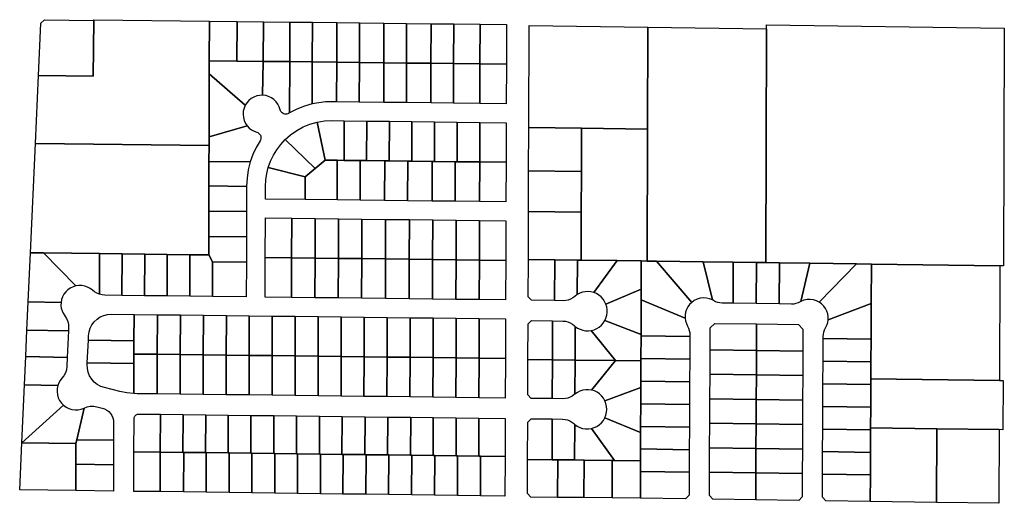
# Model space of a CAD drawing. Units: inches. Extents: x 6345494 to 6385823, y 2162094 to 2229301.
# Drawn here: x 6348759 to 6351372, y 2174290 to 2175573 of the extents above; entities that cross this region are included whole.
import ezdxf

# ---------------------------------------------------------------- set-up
doc = ezdxf.new("R2010")
doc.units = ezdxf.units.IN
doc.header["$MEASUREMENT"] = 0
doc.layers.add('PdsEngParcels', color=7, linetype='Continuous', true_color=0x3b4d6e)

msp = doc.modelspace()

# ---------------------------------------------------------------- linework, layer by layer
at = {"layer": 'PdsEngParcels'}
for points in [[(6349262.5, 2175568.9, 0), (6349262.2, 2175463.9, 0), (6349262.1, 2175428.9, 0), (6349261.6, 2175261.9, 0), (6349261.6, 2175238.9, 0), (6348800.9, 2175244.4, 0), (6348809.1, 2175424.3, 0), (6348954.1, 2175422.6, 0), (6348955.8, 2175570.6, 0), (6348955.9, 2175572.6, 0)], [(6348955.8, 2175570.6, 0), (6348954.1, 2175422.6, 0), (6348809.1, 2175424.3, 0), (6348815.4, 2175563.2, 0), (6348824.8, 2175572.1, 0)], [(6349335.9, 2175568, 0), (6349335.6, 2175463, 0), (6349262.2, 2175463.9, 0), (6349262.5, 2175568.9, 0)], [(6349405.9, 2175567.2, 0), (6349405.6, 2175462.2, 0), (6349335.6, 2175463, 0), (6349335.9, 2175568, 0)], [(6349475.9, 2175566.4, 0), (6349475.6, 2175461.4, 0), (6349405.6, 2175462.2, 0), (6349405.9, 2175567.2, 0)], [(6349535.9, 2175565.7, 0), (6349535.6, 2175460.7, 0), (6349475.6, 2175461.4, 0), (6349475.9, 2175566.4, 0)], [(6349600.9, 2175564.9, 0), (6349600.6, 2175459.9, 0), (6349535.6, 2175460.7, 0), (6349535.9, 2175565.7, 0)], [(6349660.9, 2175564.2, 0), (6349660.6, 2175459.2, 0), (6349600.6, 2175459.9, 0), (6349600.9, 2175564.9, 0)], [(6349725.9, 2175563.4, 0), (6349725.6, 2175458.4, 0), (6349660.6, 2175459.2, 0), (6349660.9, 2175564.2, 0)], [(6349785.9, 2175562.7, 0), (6349785.6, 2175457.7, 0), (6349725.6, 2175458.4, 0), (6349725.9, 2175563.4, 0)], [(6349850.9, 2175561.9, 0), (6349850.6, 2175456.9, 0), (6349785.6, 2175457.7, 0), (6349785.9, 2175562.7, 0)], [(6349910.9, 2175561.2, 0), (6349910.6, 2175456.2, 0), (6349850.6, 2175456.9, 0), (6349850.9, 2175561.9, 0)], [(6349980.9, 2175560.4, 0), (6349980.6, 2175455.4, 0), (6349910.6, 2175456.2, 0), (6349910.9, 2175561.2, 0)], [(6350050.6, 2175454.5, 0), (6349980.6, 2175455.4, 0), (6349980.9, 2175560.4, 0), (6350050.9, 2175559.5, 0)], [(6350425.9, 2175552.8, 0), (6350425, 2175282.4, 0), (6350250.1, 2175284.8, 0), (6350110.1, 2175286.7, 0), (6350110.9, 2175557, 0)], [(6350740.9, 2175548.6, 0), (6350739, 2174928.6, 0), (6350714.2, 2174928.9, 0), (6350652.7, 2174929.7, 0), (6350572.7, 2174930.8, 0), (6350448.8, 2174932.4, 0), (6350424, 2174932.8, 0), (6350425, 2175282.4, 0), (6350425.9, 2175552.8, 0)], [(6351359.9, 2174920.2, 0), (6351019.5, 2174924.8, 0), (6350979.5, 2174925.3, 0), (6350855.6, 2174927, 0), (6350775.6, 2174928.1, 0), (6350739, 2174928.6, 0), (6350740.9, 2175548.6, 0), (6350740.9, 2175558.6, 0), (6351372.1, 2175550.3, 0), (6351369.9, 2174920.1, 0)], [(6349335.6, 2175463, 0), (6349405.6, 2175462.2, 0), (6349403.9, 2175372.2, 0), (6349395.9, 2175371.9, 0), (6349388.1, 2175370.3, 0), (6349380.6, 2175367.5, 0), (6349373.6, 2175363.5, 0), (6349367.4, 2175358.5, 0), (6349362.1, 2175352.5, 0), (6349357.8, 2175345.8, 0), (6349262.1, 2175428.9, 0), (6349262.2, 2175463.9, 0)], [(6349475.6, 2175461.4, 0), (6349475.2, 2175325.7, 0), (6349472.7, 2175324.3, 0), (6349470.4, 2175323.2, 0), (6349467.9, 2175322.5, 0), (6349465.4, 2175322.2, 0), (6349462.9, 2175322.4, 0), (6349460.4, 2175323, 0), (6349458.1, 2175324, 0), (6349455.9, 2175325.4, 0), (6349454.1, 2175327.1, 0), (6349452.5, 2175329.1, 0), (6349451.3, 2175331.3, 0), (6349450.5, 2175333.8, 0), (6349448, 2175341.5, 0), (6349444.3, 2175348.7, 0), (6349439.5, 2175355.2, 0), (6349433.7, 2175360.8, 0), (6349427, 2175365.4, 0), (6349419.7, 2175368.9, 0), (6349412, 2175371.2, 0), (6349403.9, 2175372.2, 0), (6349405.6, 2175462.2, 0)], [(6349535.6, 2175460.7, 0), (6349535.2, 2175349.2, 0), (6349514.5, 2175343.3, 0), (6349494.4, 2175335.4, 0), (6349475.2, 2175325.7, 0), (6349475.6, 2175461.4, 0)], [(6349600.6, 2175459.9, 0), (6349600.2, 2175354.9, 0), (6349588.9, 2175355, 0), (6349570.9, 2175354.5, 0), (6349553, 2175352.6, 0), (6349535.2, 2175349.2, 0), (6349535.6, 2175460.7, 0)], [(6349660.6, 2175459.2, 0), (6349660.2, 2175354.2, 0), (6349600.2, 2175354.9, 0), (6349600.6, 2175459.9, 0)], [(6349725.6, 2175458.4, 0), (6349725.2, 2175353.4, 0), (6349660.2, 2175354.2, 0), (6349660.6, 2175459.2, 0)], [(6349785.6, 2175457.7, 0), (6349785.2, 2175352.7, 0), (6349725.2, 2175353.4, 0), (6349725.6, 2175458.4, 0)], [(6349850.6, 2175456.9, 0), (6349850.2, 2175351.9, 0), (6349785.2, 2175352.7, 0), (6349785.6, 2175457.7, 0)], [(6349910.6, 2175456.2, 0), (6349910.2, 2175351.2, 0), (6349850.2, 2175351.9, 0), (6349850.6, 2175456.9, 0)], [(6349980.6, 2175455.4, 0), (6349980.2, 2175350.4, 0), (6349910.2, 2175351.2, 0), (6349910.6, 2175456.2, 0)], [(6350050.6, 2175454.5, 0), (6350050.2, 2175349.5, 0), (6349980.2, 2175350.4, 0), (6349980.6, 2175455.4, 0)], [(6349357.8, 2175345.8, 0), (6349354.5, 2175338.1, 0), (6349352.5, 2175330, 0), (6349351.9, 2175321.7, 0), (6349352.7, 2175313.4, 0), (6349354.8, 2175305.3, 0), (6349358.3, 2175297.7, 0), (6349363, 2175290.8, 0), (6349261.6, 2175261.9, 0), (6349262.1, 2175428.9, 0)], [(6349371.1, 2175195.6, 0), (6349261.4, 2175196.9, 0), (6349261.6, 2175238.9, 0), (6349261.6, 2175261.9, 0), (6349363, 2175290.8, 0), (6349368.2, 2175285.2, 0), (6349374.3, 2175280.5, 0), (6349381.1, 2175276.7, 0), (6349388.4, 2175274.1, 0), (6349390.7, 2175273.2, 0), (6349392.9, 2175271.9, 0), (6349394.9, 2175270.3, 0), (6349396.5, 2175268.3, 0), (6349397.8, 2175266.1, 0), (6349398.7, 2175263.8, 0), (6349399.2, 2175261.3, 0), (6349399.3, 2175258.7, 0), (6349398.9, 2175256.2, 0), (6349398.1, 2175253.8, 0), (6349396.9, 2175251.6, 0), (6349386.6, 2175233.7, 0), (6349378, 2175215, 0)], [(6349569.8, 2175200.2, 0), (6349543.2, 2175178.1, 0), (6349463.4, 2175254.7, 0), (6349478.1, 2175267.6, 0), (6349494.2, 2175278.8, 0), (6349511.4, 2175288.2, 0), (6349529.5, 2175295.6, 0), (6349548.3, 2175300.9, 0)], [(6349620.1, 2175304.6, 0), (6349619.8, 2175199.7, 0), (6349601.8, 2175199.9, 0), (6349569.8, 2175200.2, 0), (6349548.3, 2175300.9, 0), (6349568.2, 2175304.1, 0), (6349588.3, 2175305, 0)], [(6349680.1, 2175303.9, 0), (6349679.8, 2175198.9, 0), (6349662.8, 2175199.1, 0), (6349619.8, 2175199.7, 0), (6349620.1, 2175304.6, 0)], [(6349740.1, 2175303.2, 0), (6349739.8, 2175198.2, 0), (6349727.8, 2175198.4, 0), (6349679.8, 2175198.9, 0), (6349680.1, 2175303.9, 0)], [(6349800.1, 2175302.5, 0), (6349799.8, 2175197.5, 0), (6349788.8, 2175197.6, 0), (6349739.8, 2175198.2, 0), (6349740.1, 2175303.2, 0)], [(6349860.1, 2175301.8, 0), (6349859.8, 2175196.8, 0), (6349853.8, 2175196.9, 0), (6349799.8, 2175197.5, 0), (6349800.1, 2175302.5, 0)], [(6349920.1, 2175301.1, 0), (6349919.8, 2175196.1, 0), (6349914.8, 2175196.1, 0), (6349859.8, 2175196.8, 0), (6349860.1, 2175301.8, 0)], [(6349980.1, 2175300.4, 0), (6349979.8, 2175195.4, 0), (6349919.8, 2175196.1, 0), (6349920.1, 2175301.1, 0)], [(6350049.8, 2175194.5, 0), (6349979.8, 2175195.4, 0), (6349980.1, 2175300.4, 0), (6350050.1, 2175299.5, 0)], [(6350250.1, 2175284.8, 0), (6350249.7, 2175170.1, 0), (6350109.7, 2175172, 0), (6350110.1, 2175286.7, 0)], [(6350425, 2175282.4, 0), (6350424, 2174932.8, 0), (6350408.8, 2174933, 0), (6350345, 2174933.8, 0), (6350249, 2174935.1, 0), (6350249.4, 2175062.1, 0), (6350249.7, 2175170.1, 0), (6350250.1, 2175284.8, 0)], [(6349261.6, 2175238.9, 0), (6349261.4, 2175196.9, 0), (6349261.2, 2175131.9, 0), (6349261, 2175064.9, 0), (6349260.8, 2174997.9, 0), (6349260.7, 2174948.9, 0), (6349210.8, 2174949.5, 0), (6349150.8, 2174950.2, 0), (6349090.8, 2174950.9, 0), (6349030.8, 2174951.6, 0), (6348970.8, 2174952.3, 0), (6348822.7, 2174954.1, 0), (6348787.7, 2174954.5, 0), (6348800.9, 2175244.4, 0)], [(6349543.2, 2175178.1, 0), (6349516.6, 2175155.9, 0), (6349418.9, 2175181.1, 0), (6349424.8, 2175197.5, 0), (6349432.3, 2175213.2, 0), (6349441.3, 2175228, 0), (6349451.7, 2175241.9, 0), (6349463.4, 2175254.7, 0)], [(6349371.1, 2175195.6, 0), (6349365.7, 2175174.3, 0), (6349362.5, 2175152.6, 0), (6349361.3, 2175130.7, 0), (6349261.2, 2175131.9, 0), (6349261.4, 2175196.9, 0)], [(6349601.8, 2175199.9, 0), (6349601.4, 2175094.9, 0), (6349516.4, 2175095.9, 0), (6349516.6, 2175155.9, 0), (6349543.2, 2175178.1, 0), (6349569.8, 2175200.2, 0)], [(6349619.8, 2175199.7, 0), (6349662.8, 2175199.1, 0), (6349662.4, 2175094.1, 0), (6349601.4, 2175094.9, 0), (6349601.8, 2175199.9, 0)], [(6349679.8, 2175198.9, 0), (6349727.8, 2175198.4, 0), (6349727.4, 2175093.4, 0), (6349662.4, 2175094.1, 0), (6349662.8, 2175199.1, 0)], [(6349739.8, 2175198.2, 0), (6349788.8, 2175197.6, 0), (6349788.4, 2175092.6, 0), (6349727.4, 2175093.4, 0), (6349727.8, 2175198.4, 0)], [(6349799.8, 2175197.5, 0), (6349853.8, 2175196.9, 0), (6349853.4, 2175091.9, 0), (6349788.4, 2175092.6, 0), (6349788.8, 2175197.6, 0)], [(6349859.8, 2175196.8, 0), (6349914.8, 2175196.1, 0), (6349914.4, 2175091.1, 0), (6349853.4, 2175091.9, 0), (6349853.8, 2175196.9, 0)], [(6349919.8, 2175196.1, 0), (6349979.8, 2175195.4, 0), (6349979.4, 2175090.4, 0), (6349914.4, 2175091.1, 0), (6349914.8, 2175196.1, 0)], [(6350049.8, 2175194.5, 0), (6350049.4, 2175089.5, 0), (6349979.4, 2175090.4, 0), (6349979.8, 2175195.4, 0)], [(6349516.6, 2175155.9, 0), (6349516.4, 2175095.9, 0), (6349411.2, 2175097.1, 0), (6349411.3, 2175130.6, 0), (6349412.1, 2175147.7, 0), (6349414.7, 2175164.6, 0), (6349418.9, 2175181.1, 0)], [(6350249.7, 2175170.1, 0), (6350249.4, 2175062.1, 0), (6350109.4, 2175064, 0), (6350109.7, 2175172, 0)], [(6349361.3, 2175130.7, 0), (6349361.1, 2175063.7, 0), (6349261, 2175064.9, 0), (6349261.2, 2175131.9, 0)], [(6349361.1, 2175063.7, 0), (6349360.9, 2174996.7, 0), (6349260.8, 2174997.9, 0), (6349261, 2175064.9, 0)], [(6350249.4, 2175062.1, 0), (6350249, 2174935.1, 0), (6350239, 2174935.2, 0), (6350179, 2174936, 0), (6350109, 2174937, 0), (6350109.4, 2175064, 0)], [(6349481.1, 2175046.3, 0), (6349480.8, 2174941.3, 0), (6349410.8, 2174942.1, 0), (6349411.1, 2175047.1, 0)], [(6349543.3, 2175045.6, 0), (6349543, 2174940.5, 0), (6349480.8, 2174941.3, 0), (6349481.1, 2175046.3, 0)], [(6349605.3, 2175044.8, 0), (6349605, 2174939.8, 0), (6349543, 2174940.5, 0), (6349543.3, 2175045.6, 0)], [(6349667.3, 2175044.1, 0), (6349667, 2174939.1, 0), (6349605, 2174939.8, 0), (6349605.3, 2175044.8, 0)], [(6349730.3, 2175043.3, 0), (6349730, 2174938.3, 0), (6349667, 2174939.1, 0), (6349667.3, 2175044.1, 0)], [(6349793.3, 2175042.6, 0), (6349793, 2174937.6, 0), (6349730, 2174938.3, 0), (6349730.3, 2175043.3, 0)], [(6349855.3, 2175041.8, 0), (6349855, 2174936.8, 0), (6349793, 2174937.6, 0), (6349793.3, 2175042.6, 0)], [(6349917.3, 2175041.1, 0), (6349917, 2174936.1, 0), (6349855, 2174936.8, 0), (6349855.3, 2175041.8, 0)], [(6349979.3, 2175040.4, 0), (6349979, 2174935.4, 0), (6349917, 2174936.1, 0), (6349917.3, 2175041.1, 0)], [(6350049, 2174934.5, 0), (6349979, 2174935.4, 0), (6349979.3, 2175040.4, 0), (6350049.3, 2175039.5, 0)], [(6349360.9, 2174996.7, 0), (6349360.7, 2174929.7, 0), (6349270.7, 2174930.8, 0), (6349260.7, 2174948.9, 0), (6349260.8, 2174997.9, 0)], [(6348822.7, 2174954.1, 0), (6348908.3, 2174866.9, 0), (6348900.7, 2174864.6, 0), (6348893.5, 2174861.2, 0), (6348887, 2174856.7, 0), (6348881.3, 2174851.2, 0), (6348876.5, 2174844.9, 0), (6348872.8, 2174838, 0), (6348870.2, 2174830.5, 0), (6348868.9, 2174822.7, 0), (6348781.8, 2174824.6, 0), (6348787.7, 2174954.5, 0)], [(6348970.8, 2174952.3, 0), (6348970.5, 2174844.5, 0), (6348963.9, 2174847.2, 0), (6348957.7, 2174850.7, 0), (6348952.2, 2174855.1, 0), (6348945.9, 2174859.8, 0), (6348939, 2174863.6, 0), (6348931.6, 2174866.2, 0), (6348923.9, 2174867.7, 0), (6348916.1, 2174867.9, 0), (6348908.3, 2174866.9, 0), (6348822.7, 2174954.1, 0)], [(6349030.8, 2174951.6, 0), (6349030.4, 2174841.6, 0), (6348985.1, 2174842.2, 0), (6348977.7, 2174842.8, 0), (6348970.5, 2174844.5, 0), (6348970.8, 2174952.3, 0)], [(6349090.8, 2174950.9, 0), (6349090.4, 2174840.9, 0), (6349030.4, 2174841.6, 0), (6349030.8, 2174951.6, 0)], [(6349150.8, 2174950.2, 0), (6349150.4, 2174840.2, 0), (6349090.4, 2174840.9, 0), (6349090.8, 2174950.9, 0)], [(6349210.8, 2174949.5, 0), (6349210.4, 2174839.5, 0), (6349150.4, 2174840.2, 0), (6349150.8, 2174950.2, 0)], [(6349260.7, 2174948.9, 0), (6349270.7, 2174930.8, 0), (6349270.4, 2174838.8, 0), (6349210.4, 2174839.5, 0), (6349210.8, 2174949.5, 0)], [(6349360.7, 2174929.7, 0), (6349360.4, 2174837.7, 0), (6349270.4, 2174838.8, 0), (6349270.7, 2174930.8, 0)], [(6349480.8, 2174941.3, 0), (6349480.4, 2174836.3, 0), (6349410.4, 2174837.1, 0), (6349410.8, 2174942.1, 0)], [(6349543, 2174940.5, 0), (6349542.7, 2174835.5, 0), (6349480.4, 2174836.3, 0), (6349480.8, 2174941.3, 0)], [(6349605, 2174939.8, 0), (6349604.6, 2174834.8, 0), (6349542.7, 2174835.5, 0), (6349543, 2174940.5, 0)], [(6349667, 2174939.1, 0), (6349666.6, 2174834.1, 0), (6349604.6, 2174834.8, 0), (6349605, 2174939.8, 0)], [(6349730, 2174938.3, 0), (6349729.6, 2174833.3, 0), (6349666.6, 2174834.1, 0), (6349667, 2174939.1, 0)], [(6349793, 2174937.6, 0), (6349792.6, 2174832.6, 0), (6349729.6, 2174833.3, 0), (6349730, 2174938.3, 0)], [(6349855, 2174936.8, 0), (6349854.6, 2174831.8, 0), (6349792.6, 2174832.6, 0), (6349793, 2174937.6, 0)], [(6349917, 2174936.1, 0), (6349916.6, 2174831.1, 0), (6349854.6, 2174831.8, 0), (6349855, 2174936.8, 0)], [(6349979, 2174935.4, 0), (6349978.6, 2174830.4, 0), (6349916.6, 2174831.1, 0), (6349917, 2174936.1, 0)], [(6350049, 2174934.5, 0), (6350048.6, 2174829.5, 0), (6349978.6, 2174830.4, 0), (6349979, 2174935.4, 0)], [(6350179, 2174936, 0), (6350178.5, 2174827.9, 0), (6350117.5, 2174828.7, 0), (6350108.6, 2174837.9, 0), (6350109, 2174937, 0)], [(6350239, 2174935.2, 0), (6350238.6, 2174843.8, 0), (6350232, 2174838.8, 0), (6350226.7, 2174834.8, 0), (6350220.9, 2174831.6, 0), (6350214.7, 2174829.4, 0), (6350208.2, 2174828, 0), (6350201.7, 2174827.6, 0), (6350178.5, 2174827.9, 0), (6350179, 2174936, 0)], [(6350249, 2174935.1, 0), (6350345, 2174933.8, 0), (6350282.5, 2174849.1, 0), (6350275.1, 2174851, 0), (6350267.5, 2174851.7, 0), (6350259.9, 2174851.4, 0), (6350252.5, 2174849.9, 0), (6350245.3, 2174847.3, 0), (6350238.6, 2174843.8, 0), (6350239, 2174935.2, 0)], [(6350408.8, 2174933, 0), (6350408.5, 2174858, 0), (6350314.7, 2174818.8, 0), (6350311.4, 2174825.7, 0), (6350307.1, 2174832, 0), (6350302, 2174837.6, 0), (6350296.1, 2174842.4, 0), (6350289.5, 2174846.3, 0), (6350282.5, 2174849.1, 0), (6350345, 2174933.8, 0)], [(6350424, 2174932.8, 0), (6350448.8, 2174932.4, 0), (6350542.4, 2174822.9, 0), (6350536.9, 2174817.4, 0), (6350532.3, 2174811.1, 0), (6350528.7, 2174804.2, 0), (6350526.3, 2174796.8, 0), (6350525, 2174789.1, 0), (6350525, 2174781.3, 0), (6350408.4, 2174829.5, 0), (6350408.5, 2174858, 0), (6350408.8, 2174933, 0)], [(6350572.7, 2174930.8, 0), (6350597.4, 2174829.5, 0), (6350589.7, 2174832.7, 0), (6350581.5, 2174834.5, 0), (6350573.1, 2174834.9, 0), (6350564.8, 2174833.9, 0), (6350556.7, 2174831.5, 0), (6350549.2, 2174827.8, 0), (6350542.4, 2174822.9, 0), (6350448.8, 2174932.4, 0)], [(6350652.7, 2174929.7, 0), (6350652.3, 2174820.8, 0), (6350623.4, 2174821.2, 0), (6350617.4, 2174821.7, 0), (6350611.6, 2174822.9, 0), (6350606, 2174824.9, 0), (6350600.7, 2174827.7, 0), (6350597.4, 2174829.5, 0), (6350572.7, 2174930.8, 0)], [(6350714.2, 2174928.9, 0), (6350713.8, 2174819.9, 0), (6350652.3, 2174820.8, 0), (6350652.7, 2174929.7, 0)], [(6350739, 2174928.6, 0), (6350775.6, 2174928.1, 0), (6350775, 2174819, 0), (6350713.8, 2174819.9, 0), (6350714.2, 2174928.9, 0)], [(6350855.6, 2174927, 0), (6350832.4, 2174825.5, 0), (6350830.2, 2174824.3, 0), (6350824.9, 2174821.8, 0), (6350819.2, 2174819.9, 0), (6350813.4, 2174818.8, 0), (6350807.4, 2174818.5, 0), (6350775, 2174819, 0), (6350775.6, 2174928.1, 0)], [(6350979.5, 2174925.3, 0), (6350880.9, 2174823.5, 0), (6350873.3, 2174827.3, 0), (6350865.3, 2174829.7, 0), (6350856.9, 2174830.8, 0), (6350848.5, 2174830.4, 0), (6350840.2, 2174828.6, 0), (6350832.4, 2174825.5, 0), (6350855.6, 2174927, 0)], [(6351019.5, 2174924.8, 0), (6351019, 2174820.5, 0), (6350904.7, 2174777.3, 0), (6350904.7, 2174785.1, 0), (6350903.4, 2174792.8, 0), (6350900.9, 2174800.2, 0), (6350897.3, 2174807.2, 0), (6350892.7, 2174813.4, 0), (6350887.2, 2174818.9, 0), (6350880.9, 2174823.5, 0), (6350979.5, 2174925.3, 0)], [(6351359.9, 2174920.2, 0), (6351358.9, 2174615.8, 0), (6351018, 2174620.3, 0), (6351018.2, 2174665.5, 0), (6351018.5, 2174725.5, 0), (6351019, 2174820.5, 0), (6351019.5, 2174924.8, 0)], [(6350408.4, 2174829.5, 0), (6350408, 2174737.8, 0), (6350311.9, 2174774.7, 0), (6350315, 2174781.6, 0), (6350317.1, 2174788.9, 0), (6350318.2, 2174796.4, 0), (6350318.1, 2174804, 0), (6350316.9, 2174811.6, 0), (6350314.7, 2174818.8, 0), (6350408.5, 2174858, 0)], [(6348868.9, 2174822.7, 0), (6348868.7, 2174815.3, 0), (6348869.6, 2174807.9, 0), (6348871.7, 2174800.8, 0), (6348874.7, 2174794.1, 0), (6348878.7, 2174787.8, 0), (6348883.3, 2174780.5, 0), (6348886.6, 2174772.5, 0), (6348888.4, 2174764.1, 0), (6348888.8, 2174755.4, 0), (6348888.4, 2174747.3, 0), (6348778.4, 2174749.6, 0), (6348781.8, 2174824.6, 0)], [(6350525, 2174781.3, 0), (6350526.1, 2174773.9, 0), (6350528.3, 2174766.7, 0), (6350531.6, 2174759.9, 0), (6350534.2, 2174754.5, 0), (6350536.1, 2174748.9, 0), (6350537.3, 2174743, 0), (6350537.6, 2174737.1, 0), (6350537.6, 2174732.6, 0), (6350408, 2174734.5, 0), (6350408, 2174737.8, 0), (6350408.4, 2174829.5, 0)], [(6351018.5, 2174725.5, 0), (6350891.6, 2174727.4, 0), (6350891.6, 2174732.7, 0), (6350892, 2174738.6, 0), (6350893.2, 2174744.4, 0), (6350895.2, 2174750, 0), (6350897.9, 2174755.3, 0), (6350901.3, 2174762.3, 0), (6350903.6, 2174769.7, 0), (6350904.7, 2174777.3, 0), (6351019, 2174820.5, 0)], [(6349062.5, 2174791.2, 0), (6349062.3, 2174721.2, 0), (6348941.3, 2174722.7, 0), (6348941.9, 2174734.7, 0), (6348943.2, 2174744.8, 0), (6348946.3, 2174754.6, 0), (6348950.9, 2174763.7, 0), (6348957.1, 2174771.9, 0), (6348964.5, 2174778.9, 0), (6348973, 2174784.6, 0), (6348982.4, 2174788.7, 0), (6348992.3, 2174791.2, 0), (6349002.5, 2174792, 0)], [(6349124.5, 2174790.5, 0), (6349124.2, 2174685.5, 0), (6349062.2, 2174686.2, 0), (6349062.3, 2174721.2, 0), (6349062.5, 2174791.2, 0)], [(6349185.5, 2174789.8, 0), (6349185.2, 2174684.8, 0), (6349124.2, 2174685.5, 0), (6349124.5, 2174790.5, 0)], [(6349246.5, 2174789, 0), (6349246.2, 2174684.1, 0), (6349185.2, 2174684.8, 0), (6349185.5, 2174789.8, 0)], [(6349307.5, 2174788.3, 0), (6349307.2, 2174683.3, 0), (6349246.2, 2174684.1, 0), (6349246.5, 2174789, 0)], [(6349368.5, 2174787.6, 0), (6349368.2, 2174682.6, 0), (6349307.2, 2174683.3, 0), (6349307.5, 2174788.3, 0)], [(6349429.5, 2174786.9, 0), (6349429.2, 2174681.9, 0), (6349368.2, 2174682.6, 0), (6349368.5, 2174787.6, 0)], [(6349490.5, 2174786.2, 0), (6349490.2, 2174681.1, 0), (6349429.2, 2174681.9, 0), (6349429.5, 2174786.9, 0)], [(6349551.5, 2174785.4, 0), (6349551.2, 2174680.4, 0), (6349490.2, 2174681.1, 0), (6349490.5, 2174786.2, 0)], [(6349612.5, 2174784.7, 0), (6349612.2, 2174679.7, 0), (6349551.2, 2174680.4, 0), (6349551.5, 2174785.4, 0)], [(6349673.5, 2174784, 0), (6349673.2, 2174679, 0), (6349612.2, 2174679.7, 0), (6349612.5, 2174784.7, 0)], [(6349734.5, 2174783.3, 0), (6349734.2, 2174678.2, 0), (6349673.2, 2174679, 0), (6349673.5, 2174784, 0)], [(6349795.5, 2174782.5, 0), (6349795.2, 2174677.5, 0), (6349734.2, 2174678.2, 0), (6349734.5, 2174783.3, 0)], [(6349856.5, 2174781.8, 0), (6349856.2, 2174676.8, 0), (6349795.2, 2174677.5, 0), (6349795.5, 2174782.5, 0)], [(6349917.5, 2174781.1, 0), (6349917.2, 2174676.1, 0), (6349856.2, 2174676.8, 0), (6349856.5, 2174781.8, 0)], [(6349978.5, 2174780.4, 0), (6349978.1, 2174675.3, 0), (6349917.2, 2174676.1, 0), (6349917.5, 2174781.1, 0)], [(6350048.1, 2174674.5, 0), (6349978.1, 2174675.3, 0), (6349978.5, 2174780.4, 0), (6350048.5, 2174779.5, 0)], [(6350173.3, 2174774, 0), (6350172.9, 2174671, 0), (6350107.9, 2174671.9, 0), (6350108.3, 2174765.9, 0), (6350117.3, 2174774.7, 0)], [(6350233.3, 2174759.6, 0), (6350232.9, 2174670.2, 0), (6350172.9, 2174671, 0), (6350173.3, 2174774, 0), (6350200.9, 2174773.6, 0), (6350207.5, 2174773, 0), (6350213.9, 2174771.5, 0), (6350220.1, 2174769.1, 0), (6350225.8, 2174765.7, 0), (6350230.9, 2174761.6, 0)], [(6350408, 2174737.8, 0), (6350408, 2174734.5, 0), (6350407.8, 2174674.5, 0), (6350407.7, 2174667.8, 0), (6350339.9, 2174668.7, 0), (6350276.1, 2174748.7, 0), (6350283.4, 2174750.7, 0), (6350290.4, 2174753.7, 0), (6350296.9, 2174757.7, 0), (6350302.7, 2174762.6, 0), (6350307.7, 2174768.3, 0), (6350311.9, 2174774.7, 0)], [(6348888.4, 2174747.3, 0), (6348885.2, 2174677.3, 0), (6348775.2, 2174679.7, 0), (6348778.4, 2174749.6, 0)], [(6350276.1, 2174748.7, 0), (6350339.9, 2174668.7, 0), (6350232.9, 2174670.2, 0), (6350233.3, 2174759.6, 0), (6350239.5, 2174755.2, 0), (6350246.2, 2174751.8, 0), (6350253.5, 2174749.3, 0), (6350261, 2174748, 0), (6350268.6, 2174747.8, 0)], [(6350714.8, 2174765.9, 0), (6350714.4, 2174695.9, 0), (6350591.4, 2174697.6, 0), (6350591.7, 2174755.6, 0), (6350603.8, 2174767.5, 0)], [(6350837.4, 2174694.1, 0), (6350714.4, 2174695.9, 0), (6350714.8, 2174765.9, 0), (6350825.8, 2174764.2, 0), (6350837.7, 2174752.1, 0)], [(6349062.3, 2174721.2, 0), (6349062.2, 2174686.2, 0), (6349062.1, 2174661.2, 0), (6348938.6, 2174662.7, 0), (6348941.3, 2174722.7, 0)], [(6350537.6, 2174732.6, 0), (6350537.3, 2174672.6, 0), (6350407.8, 2174674.5, 0), (6350408, 2174734.5, 0)], [(6351018.5, 2174725.5, 0), (6351018.2, 2174665.5, 0), (6350891.3, 2174667.4, 0), (6350891.6, 2174727.4, 0)], [(6350714.4, 2174695.9, 0), (6350714.1, 2174630.9, 0), (6350591.1, 2174632.6, 0), (6350591.4, 2174697.6, 0)], [(6350837.4, 2174694.1, 0), (6350837.1, 2174629.1, 0), (6350714.1, 2174630.9, 0), (6350714.4, 2174695.9, 0)], [(6348885.2, 2174677.3, 0), (6348884.1, 2174653.2, 0), (6348883, 2174644.6, 0), (6348880.4, 2174636.4, 0), (6348876.4, 2174628.7, 0), (6348871.2, 2174621.8, 0), (6348866.7, 2174616, 0), (6348863, 2174609.7, 0), (6348860.4, 2174602.8, 0), (6348771.8, 2174604.8, 0), (6348775.2, 2174679.7, 0)], [(6349124.2, 2174685.5, 0), (6349123.9, 2174580.5, 0), (6349070.8, 2174581.1, 0), (6349061.9, 2174581.5, 0), (6349062.1, 2174661.2, 0), (6349062.2, 2174686.2, 0)], [(6349185.2, 2174684.8, 0), (6349184.9, 2174579.8, 0), (6349123.9, 2174580.5, 0), (6349124.2, 2174685.5, 0)], [(6349246.2, 2174684.1, 0), (6349245.9, 2174579.1, 0), (6349184.9, 2174579.8, 0), (6349185.2, 2174684.8, 0)], [(6349307.2, 2174683.3, 0), (6349306.9, 2174578.3, 0), (6349245.9, 2174579.1, 0), (6349246.2, 2174684.1, 0)], [(6349368.2, 2174682.6, 0), (6349367.9, 2174577.6, 0), (6349306.9, 2174578.3, 0), (6349307.2, 2174683.3, 0)], [(6349429.2, 2174681.9, 0), (6349428.9, 2174576.9, 0), (6349367.9, 2174577.6, 0), (6349368.2, 2174682.6, 0)], [(6349490.2, 2174681.1, 0), (6349489.9, 2174576.2, 0), (6349428.9, 2174576.9, 0), (6349429.2, 2174681.9, 0)], [(6349551.2, 2174680.4, 0), (6349550.8, 2174575.4, 0), (6349489.9, 2174576.2, 0), (6349490.2, 2174681.1, 0)], [(6349612.2, 2174679.7, 0), (6349611.8, 2174574.7, 0), (6349550.8, 2174575.4, 0), (6349551.2, 2174680.4, 0)], [(6349673.2, 2174679, 0), (6349672.8, 2174574, 0), (6349611.8, 2174574.7, 0), (6349612.2, 2174679.7, 0)], [(6349734.2, 2174678.2, 0), (6349733.8, 2174573.3, 0), (6349672.8, 2174574, 0), (6349673.2, 2174679, 0)], [(6349795.2, 2174677.5, 0), (6349794.8, 2174572.5, 0), (6349733.8, 2174573.3, 0), (6349734.2, 2174678.2, 0)], [(6349856.2, 2174676.8, 0), (6349855.8, 2174571.8, 0), (6349794.8, 2174572.5, 0), (6349795.2, 2174677.5, 0)], [(6349917.2, 2174676.1, 0), (6349916.8, 2174571.1, 0), (6349855.8, 2174571.8, 0), (6349856.2, 2174676.8, 0)], [(6349978.1, 2174675.3, 0), (6349977.8, 2174570.4, 0), (6349916.8, 2174571.1, 0), (6349917.2, 2174676.1, 0)], [(6350048.1, 2174674.5, 0), (6350047.8, 2174569.5, 0), (6349977.8, 2174570.4, 0), (6349978.1, 2174675.3, 0)], [(6350172.9, 2174671, 0), (6350172.5, 2174568, 0), (6350116.5, 2174568.7, 0), (6350107.5, 2174577.9, 0), (6350107.9, 2174671.9, 0)], [(6350232.9, 2174670.2, 0), (6350232.5, 2174580.2, 0), (6350230.9, 2174578.8, 0), (6350225.6, 2174574.8, 0), (6350219.8, 2174571.7, 0), (6350213.7, 2174569.4, 0), (6350207.2, 2174568, 0), (6350200.6, 2174567.6, 0), (6350172.5, 2174568, 0), (6350172.9, 2174671, 0)], [(6350339.9, 2174668.7, 0), (6350276.7, 2174590.5, 0), (6350269, 2174591.6, 0), (6350261.2, 2174591.6, 0), (6350253.4, 2174590.4, 0), (6350246, 2174588, 0), (6350239, 2174584.6, 0), (6350232.5, 2174580.2, 0), (6350232.9, 2174670.2, 0)], [(6350407.7, 2174667.8, 0), (6350407.5, 2174614.5, 0), (6350407.4, 2174597.8, 0), (6350312.1, 2174562.2, 0), (6350308.2, 2174569, 0), (6350303.4, 2174575.1, 0), (6350297.7, 2174580.4, 0), (6350291.2, 2174584.8, 0), (6350284.2, 2174588.2, 0), (6350276.7, 2174590.5, 0), (6350339.9, 2174668.7, 0)], [(6350537.3, 2174672.6, 0), (6350537, 2174612.6, 0), (6350407.5, 2174614.5, 0), (6350407.7, 2174667.8, 0), (6350407.8, 2174674.5, 0)], [(6351018.2, 2174665.5, 0), (6351018, 2174620.3, 0), (6351017.9, 2174605.5, 0), (6350890.9, 2174607.4, 0), (6350891.3, 2174667.4, 0)], [(6349062.1, 2174661.2, 0), (6349061.9, 2174581.5, 0), (6349043.3, 2174583.4, 0), (6349025, 2174587, 0), (6348983.9, 2174597.2, 0), (6348974.2, 2174600.5, 0), (6348965.1, 2174605.5, 0), (6348957.1, 2174611.9, 0), (6348950.3, 2174619.6, 0), (6348944.8, 2174628.3, 0), (6348941, 2174637.9, 0), (6348938.8, 2174647.9, 0), (6348938.4, 2174658.2, 0), (6348938.6, 2174662.7, 0)], [(6350537, 2174612.6, 0), (6350536.7, 2174552.6, 0), (6350407.3, 2174554.5, 0), (6350407.4, 2174597.8, 0), (6350407.5, 2174614.5, 0)], [(6350714.1, 2174630.9, 0), (6350713.8, 2174565.9, 0), (6350590.8, 2174567.6, 0), (6350591.1, 2174632.6, 0)], [(6350837.1, 2174629.1, 0), (6350836.7, 2174564.1, 0), (6350713.8, 2174565.9, 0), (6350714.1, 2174630.9, 0)], [(6351358.9, 2174615.8, 0), (6351368.9, 2174615.6, 0), (6351368.4, 2174485.6, 0), (6351358.4, 2174485.8, 0), (6351193, 2174488, 0), (6351017.3, 2174490.3, 0), (6351017.6, 2174545.5, 0), (6351017.9, 2174605.5, 0), (6351018, 2174620.3, 0)], [(6348860.4, 2174602.8, 0), (6348858.6, 2174594.7, 0), (6348858.2, 2174586.5, 0), (6348859.2, 2174578.2, 0), (6348861.5, 2174570.3, 0), (6348865.1, 2174562.8, 0), (6348869.9, 2174556, 0), (6348875.7, 2174550.2, 0), (6348764.8, 2174450.9, 0), (6348771.8, 2174604.8, 0)], [(6350407.3, 2174554.5, 0), (6350407, 2174494.5, 0), (6350407, 2174477.9, 0), (6350311.9, 2174516.9, 0), (6350314.8, 2174524.1, 0), (6350316.6, 2174531.7, 0), (6350317.2, 2174539.5, 0), (6350316.7, 2174547.3, 0), (6350315, 2174554.9, 0), (6350312.1, 2174562.2, 0), (6350407.4, 2174597.8, 0)], [(6351017.9, 2174605.5, 0), (6351017.6, 2174545.5, 0), (6350890.6, 2174547.4, 0), (6350890.9, 2174607.4, 0)], [(6350713.8, 2174565.9, 0), (6350713.4, 2174500.8, 0), (6350590.4, 2174502.6, 0), (6350590.8, 2174567.6, 0)], [(6350836.7, 2174564.1, 0), (6350836.4, 2174499.1, 0), (6350713.4, 2174500.8, 0), (6350713.8, 2174565.9, 0)], [(6348929.9, 2174543.1, 0), (6348910.6, 2174459.1, 0), (6348908.3, 2174449.1, 0), (6348764.8, 2174450.9, 0), (6348875.7, 2174550.2, 0), (6348882.4, 2174545.3, 0), (6348889.8, 2174541.7, 0), (6348897.7, 2174539.3, 0), (6348905.9, 2174538.2, 0), (6348914.1, 2174538.5, 0), (6348922.2, 2174540.2, 0)], [(6349008.3, 2174457.8, 0), (6348910.6, 2174459.1, 0), (6348929.9, 2174543.1, 0), (6348938, 2174546.2, 0), (6348946.4, 2174547.8, 0), (6348955.1, 2174548, 0), (6348963.6, 2174546.6, 0), (6348978.1, 2174543, 0), (6348984.4, 2174540.9, 0), (6348990.3, 2174537.8, 0), (6348995.5, 2174533.7, 0), (6349000, 2174528.8, 0), (6349003.6, 2174523.2, 0), (6349006.3, 2174517.2, 0), (6349007.9, 2174510.7, 0), (6349008.5, 2174504.1, 0)], [(6350536.7, 2174552.6, 0), (6350536.4, 2174492.6, 0), (6350407, 2174494.5, 0), (6350407.3, 2174554.5, 0)], [(6351017.6, 2174545.5, 0), (6351017.3, 2174490.3, 0), (6351017.2, 2174485.5, 0), (6350890.3, 2174487.4, 0), (6350890.6, 2174547.4, 0)], [(6349132.5, 2174526.4, 0), (6349132.2, 2174426.3, 0), (6349062.2, 2174427.1, 0), (6349062.5, 2174514.1, 0), (6349062.7, 2174516.2, 0), (6349063.2, 2174518.1, 0), (6349064, 2174520, 0), (6349065, 2174521.8, 0), (6349066.4, 2174523.3, 0), (6349067.9, 2174524.7, 0), (6349069.7, 2174525.7, 0), (6349071.6, 2174526.5, 0), (6349073.6, 2174526.9, 0), (6349075.7, 2174527.1, 0)], [(6349192.7, 2174525.7, 0), (6349192.4, 2174425.5, 0), (6349132.2, 2174426.3, 0), (6349132.5, 2174526.4, 0)], [(6349252.7, 2174525, 0), (6349252.4, 2174424.7, 0), (6349194.4, 2174425.5, 0), (6349192.4, 2174425.5, 0), (6349192.7, 2174525.7, 0)], [(6349312.7, 2174524.2, 0), (6349312.4, 2174424, 0), (6349254.4, 2174424.7, 0), (6349252.4, 2174424.7, 0), (6349252.7, 2174525, 0)], [(6349372.7, 2174523.5, 0), (6349372.4, 2174423.2, 0), (6349315.4, 2174423.9, 0), (6349312.4, 2174424, 0), (6349312.7, 2174524.2, 0)], [(6349433.7, 2174522.8, 0), (6349433.4, 2174422.4, 0), (6349375.4, 2174423.2, 0), (6349372.4, 2174423.2, 0), (6349372.7, 2174523.5, 0)], [(6349493.7, 2174522.1, 0), (6349493.4, 2174421.7, 0), (6349436.4, 2174422.4, 0), (6349433.4, 2174422.4, 0), (6349433.7, 2174522.8, 0)], [(6349554.7, 2174521.4, 0), (6349554.4, 2174420.9, 0), (6349496.4, 2174421.6, 0), (6349493.4, 2174421.7, 0), (6349493.7, 2174522.1, 0)], [(6349614.7, 2174520.7, 0), (6349614.4, 2174420.1, 0), (6349557.4, 2174420.9, 0), (6349554.4, 2174420.9, 0), (6349554.7, 2174521.4, 0)], [(6349675.7, 2174519.9, 0), (6349675.4, 2174419.4, 0), (6349617.4, 2174420.1, 0), (6349614.4, 2174420.1, 0), (6349614.7, 2174520.7, 0)], [(6349735.7, 2174519.2, 0), (6349735.4, 2174418.6, 0), (6349678.4, 2174419.3, 0), (6349675.4, 2174419.4, 0), (6349675.7, 2174519.9, 0)], [(6349796.7, 2174518.5, 0), (6349796.4, 2174417.8, 0), (6349738.4, 2174418.6, 0), (6349735.4, 2174418.6, 0), (6349735.7, 2174519.2, 0)], [(6349856.7, 2174517.8, 0), (6349856.4, 2174417.1, 0), (6349799.4, 2174417.8, 0), (6349796.4, 2174417.8, 0), (6349796.7, 2174518.5, 0)], [(6349917.7, 2174517.1, 0), (6349917.3, 2174416.3, 0), (6349860.4, 2174417, 0), (6349856.4, 2174417.1, 0), (6349856.7, 2174517.8, 0)], [(6349977.7, 2174516.3, 0), (6349977.3, 2174415.5, 0), (6349921.3, 2174416.2, 0), (6349917.3, 2174416.3, 0), (6349917.7, 2174517.1, 0)], [(6350047.3, 2174414.7, 0), (6349982.3, 2174415.5, 0), (6349977.3, 2174415.5, 0), (6349977.7, 2174516.3, 0), (6350047.7, 2174515.5, 0)], [(6350172.2, 2174514, 0), (6350171.8, 2174406.1, 0), (6350106.8, 2174407, 0), (6350107.2, 2174505.9, 0), (6350116.2, 2174514.7, 0)], [(6350232.2, 2174499.6, 0), (6350231.8, 2174405.3, 0), (6350186.8, 2174405.9, 0), (6350171.8, 2174406.1, 0), (6350172.2, 2174514, 0), (6350199.9, 2174513.6, 0), (6350206.4, 2174513, 0), (6350212.9, 2174511.5, 0), (6350219, 2174509.1, 0), (6350224.7, 2174505.7, 0), (6350229.9, 2174501.6, 0)], [(6350407, 2174477.9, 0), (6350406.8, 2174434.5, 0), (6350406.7, 2174402.9, 0), (6350337.8, 2174403.8, 0), (6350276.3, 2174488.9, 0), (6350283.7, 2174491.1, 0), (6350290.8, 2174494.5, 0), (6350297.3, 2174498.8, 0), (6350303.1, 2174504.1, 0), (6350308, 2174510.1, 0), (6350311.9, 2174516.9, 0)], [(6350276.3, 2174488.9, 0), (6350337.8, 2174403.8, 0), (6350331.8, 2174403.9, 0), (6350256.8, 2174404.9, 0), (6350231.8, 2174405.3, 0), (6350232.2, 2174499.6, 0), (6350238.6, 2174495.1, 0), (6350245.6, 2174491.6, 0), (6350253, 2174489.2, 0), (6350260.7, 2174487.9, 0), (6350268.5, 2174487.8, 0)], [(6350536.4, 2174492.6, 0), (6350536.1, 2174432.6, 0), (6350406.8, 2174434.5, 0), (6350407, 2174477.9, 0), (6350407, 2174494.5, 0)], [(6350713.4, 2174500.8, 0), (6350713.1, 2174435.8, 0), (6350590.1, 2174437.6, 0), (6350590.4, 2174502.6, 0)], [(6350836.4, 2174499.1, 0), (6350836.1, 2174434.1, 0), (6350713.1, 2174435.8, 0), (6350713.4, 2174500.8, 0)], [(6351017.2, 2174485.5, 0), (6351017, 2174425.5, 0), (6350890, 2174427.4, 0), (6350890.3, 2174487.4, 0)], [(6351193, 2174488, 0), (6351192, 2174292.9, 0), (6351016.3, 2174295.5, 0), (6351016.6, 2174365.5, 0), (6351017, 2174425.5, 0), (6351017.2, 2174485.5, 0), (6351017.3, 2174490.3, 0)], [(6351358.4, 2174485.8, 0), (6351357.7, 2174290.5, 0), (6351192, 2174292.9, 0), (6351193, 2174488, 0)], [(6349008.3, 2174457.8, 0), (6349008.1, 2174392.8, 0), (6348908.1, 2174394.1, 0), (6348908.3, 2174449.1, 0), (6348910.6, 2174459.1, 0)], [(6348908.3, 2174449.1, 0), (6348908.1, 2174394.1, 0), (6348907.9, 2174324.1, 0), (6348759.1, 2174326, 0), (6348764.8, 2174450.9, 0)], [(6350536.1, 2174432.6, 0), (6350535.8, 2174372.6, 0), (6350406.5, 2174374.5, 0), (6350406.7, 2174402.9, 0), (6350406.8, 2174434.5, 0)], [(6350713.1, 2174435.8, 0), (6350712.8, 2174370.8, 0), (6350589.8, 2174372.6, 0), (6350590.1, 2174437.6, 0)], [(6350836.1, 2174434.1, 0), (6350835.7, 2174369.1, 0), (6350712.8, 2174370.8, 0), (6350713.1, 2174435.8, 0)], [(6349132.2, 2174426.3, 0), (6349131.9, 2174321.3, 0), (6349061.9, 2174322.1, 0), (6349062.2, 2174427.1, 0)], [(6349192.4, 2174425.5, 0), (6349194.4, 2174425.5, 0), (6349194, 2174320.5, 0), (6349131.9, 2174321.3, 0), (6349132.2, 2174426.3, 0)], [(6349252.4, 2174424.7, 0), (6349254.4, 2174424.7, 0), (6349254.1, 2174319.7, 0), (6349194, 2174320.5, 0), (6349194.4, 2174425.5, 0)], [(6349312.4, 2174424, 0), (6349315.4, 2174423.9, 0), (6349315, 2174318.9, 0), (6349254.1, 2174319.7, 0), (6349254.4, 2174424.7, 0)], [(6349372.4, 2174423.2, 0), (6349375.4, 2174423.2, 0), (6349375, 2174318.2, 0), (6349315, 2174318.9, 0), (6349315.4, 2174423.9, 0)], [(6349433.4, 2174422.4, 0), (6349436.4, 2174422.4, 0), (6349436, 2174317.4, 0), (6349375, 2174318.2, 0), (6349375.4, 2174423.2, 0)], [(6349493.4, 2174421.7, 0), (6349496.4, 2174421.6, 0), (6349496, 2174316.6, 0), (6349436, 2174317.4, 0), (6349436.4, 2174422.4, 0)], [(6349554.4, 2174420.9, 0), (6349557.4, 2174420.9, 0), (6349557, 2174315.9, 0), (6349496, 2174316.6, 0), (6349496.4, 2174421.6, 0)], [(6349614.4, 2174420.1, 0), (6349617.4, 2174420.1, 0), (6349617, 2174315.1, 0), (6349557, 2174315.9, 0), (6349557.4, 2174420.9, 0)], [(6349675.4, 2174419.4, 0), (6349678.4, 2174419.3, 0), (6349678, 2174314.3, 0), (6349617, 2174315.1, 0), (6349617.4, 2174420.1, 0)], [(6349735.4, 2174418.6, 0), (6349738.4, 2174418.6, 0), (6349738, 2174313.6, 0), (6349678, 2174314.3, 0), (6349678.4, 2174419.3, 0)], [(6349796.4, 2174417.8, 0), (6349799.4, 2174417.8, 0), (6349799, 2174312.8, 0), (6349738, 2174313.6, 0), (6349738.4, 2174418.6, 0)], [(6349856.4, 2174417.1, 0), (6349860.4, 2174417, 0), (6349860, 2174312, 0), (6349799, 2174312.8, 0), (6349799.4, 2174417.8, 0)], [(6349917.3, 2174416.3, 0), (6349921.3, 2174416.2, 0), (6349921, 2174311.2, 0), (6349860, 2174312, 0), (6349860.4, 2174417, 0)], [(6349977.3, 2174415.5, 0), (6349982.3, 2174415.5, 0), (6349982, 2174310.5, 0), (6349921, 2174311.2, 0), (6349921.3, 2174416.2, 0)], [(6350047.3, 2174414.7, 0), (6350047, 2174309.7, 0), (6349982, 2174310.5, 0), (6349982.3, 2174415.5, 0)], [(6350171.8, 2174406.1, 0), (6350186.8, 2174405.9, 0), (6350186.4, 2174306.2, 0), (6350115.4, 2174306.8, 0), (6350106.4, 2174316, 0), (6350106.8, 2174407, 0)], [(6350231.8, 2174405.3, 0), (6350256.8, 2174404.9, 0), (6350256.4, 2174305.7, 0), (6350186.4, 2174306.2, 0), (6350186.8, 2174405.9, 0)], [(6350331.8, 2174403.9, 0), (6350331.4, 2174305.1, 0), (6350256.4, 2174305.7, 0), (6350256.8, 2174404.9, 0)], [(6350337.8, 2174403.8, 0), (6350406.7, 2174402.9, 0), (6350406.5, 2174374.5, 0), (6350406.3, 2174304.4, 0), (6350331.4, 2174305.1, 0), (6350331.8, 2174403.9, 0)], [(6351017, 2174425.5, 0), (6351016.6, 2174365.5, 0), (6350889.7, 2174367.3, 0), (6350890, 2174427.4, 0)], [(6349008.1, 2174392.8, 0), (6349007.9, 2174322.8, 0), (6348907.9, 2174324.1, 0), (6348908.1, 2174394.1, 0)], [(6350535.8, 2174372.6, 0), (6350535.4, 2174311.6, 0), (6350526.4, 2174302.7, 0), (6350406.3, 2174304.4, 0), (6350406.5, 2174374.5, 0)], [(6350712.8, 2174370.8, 0), (6350712.4, 2174300, 0), (6350598.4, 2174301.6, 0), (6350589.4, 2174310.8, 0), (6350589.8, 2174372.6, 0)], [(6350835.7, 2174369.1, 0), (6350835.4, 2174307.2, 0), (6350826.4, 2174298.3, 0), (6350712.4, 2174300, 0), (6350712.8, 2174370.8, 0)], [(6351016.6, 2174365.5, 0), (6351016.3, 2174295.5, 0), (6350898.4, 2174297.2, 0), (6350889.4, 2174306.3, 0), (6350889.7, 2174367.3, 0)]]:
    msp.add_polyline3d(points, close=True, dxfattribs=at)

doc.saveas('drawing.dxf')
